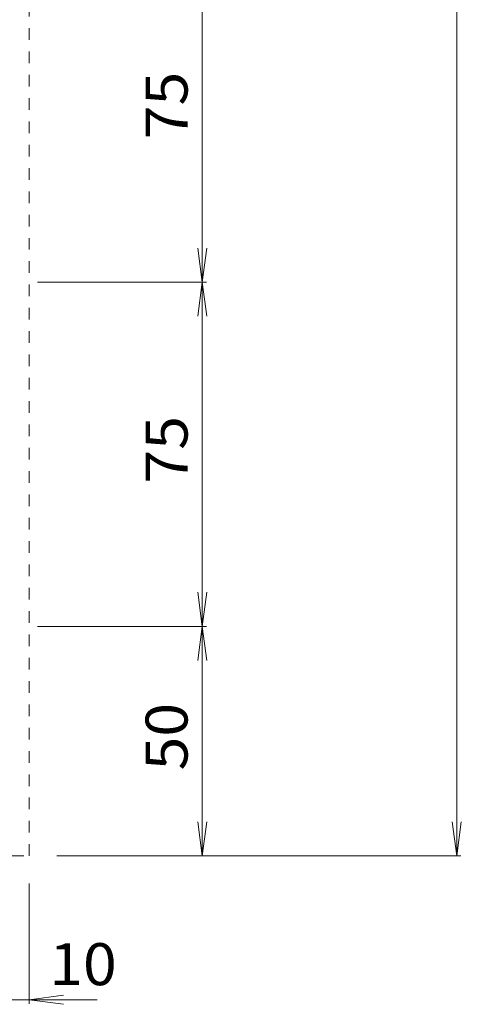
# Model space of a CAD drawing. Units: millimetres. Extents: x -1478 to 1587, y -1376 to 1340.
# Drawn here: x 1266 to 1587, y -409 to 306 of the extents above; entities that cross this region are included whole.
import ezdxf

# ---------------------------------------------------------------- set-up
doc = ezdxf.new("R2010")
doc.units = ezdxf.units.MM
doc.header["$LTSCALE"] = 10
doc.linetypes.add('JWW_DASHED1', pattern=[1.693333, 0.846667, -0.846667])
doc.layers.add('3-4', color=7, linetype='Continuous')
doc.layers.add('3-F', color=7, linetype='Continuous')
doc.styles.add('ＭＳ ゴシック', font='txt', dxfattribs={"height": 1})

msp = doc.modelspace()

# ---------------------------------------------------------------- linework, layer by layer
at = {"layer": '3-4', "color": 7, "linetype": 'Continuous', "lineweight": 13}
for p, q in [((1583.81, -300.85), (1583.81, 1032.49)), ((1398.89, 115.82), (1398.89, 365.82)), ((1398.89, 115.82), (1395.62, 140.61)), ((1398.89, 115.82), (1402.15, 140.61)), ((1401.89, 115.82), (1279.37, 115.82)), ((1398.89, 115.82), (1395.62, 91.04)), ((1398.89, -134.18), (1398.89, 115.82)), ((1398.89, 115.82), (1402.15, 91.04)), ((1398.89, -134.18), (1395.62, -109.39)), ((1398.89, -134.18), (1402.15, -109.39)), ((1401.89, -134.18), (1279.37, -134.18)), ((1398.89, -134.18), (1395.62, -158.96)), ((1398.89, -300.85), (1398.89, -134.18)), ((1398.89, -134.18), (1402.15, -158.96)), ((1398.89, -300.85), (1395.62, -276.06)), ((1398.89, -300.85), (1402.15, -276.06)), ((1583.81, -300.85), (1580.55, -276.06)), ((1583.81, -300.85), (1587.07, -276.06)), ((1586.81, -300.85), (1293.28, -300.85)), ((1401.89, -300.85), (1293.28, -300.85)), ((1273.28, -408.31), (1273.28, -320.85)), ((1322.54, -405.31), (1239.95, -405.31)), ((1273.28, -405.31), (1298.07, -402.05)), ((1273.28, -405.31), (1298.07, -408.58))]:
    msp.add_line(p, q, dxfattribs=at)
at = {"layer": '3-F', "color": 3, "linetype": 'JWW_DASHED1', "lineweight": 13}
for p, q in [((1273.28, -300.85), (1273.28, 1032.49)), ((-60.05, -300.85), (1273.28, -300.85))]:
    msp.add_line(p, q, dxfattribs=at)

# ---------------------------------------------------------------- texts
at = {"layer": '3-4', "color": 2, "linetype": 'Continuous', "lineweight": 211, "style": 'ＭＳ ゴシック', "width": 1.0625}
for s, p in [('75', (1388.25, 219.57)), ('75', (1388.25, -30.43)), ('50', (1388.25, -238.76))]:
    msp.add_text(s, height=30.48, rotation=90, dxfattribs=at).set_placement(p)
msp.add_text('10', height=30.48, dxfattribs=at).set_placement((1287.77, -394.67))

doc.saveas('drawing.dxf')
